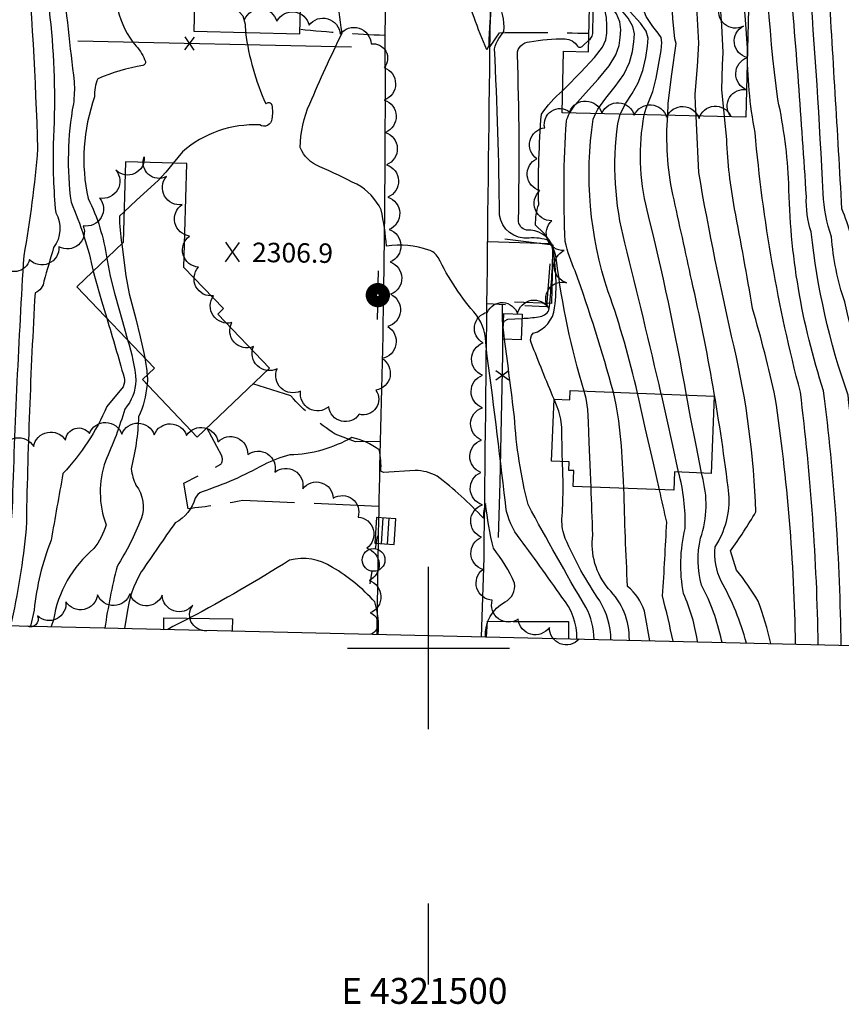
# Model space of a CAD drawing. Extents: x 4320054 to 4323011, y 196890 to 199760.
# Drawn here: x 4321374 to 4321627, y 196890 to 197194 of the extents above; entities that cross this region are included whole.
import ezdxf
from ezdxf.enums import TextEntityAlignment as Align

# ---------------------------------------------------------------- set-up
doc = ezdxf.new("R2010")
doc.units = 0
doc.header["$LTSCALE"] = 100
doc.header["$MEASUREMENT"] = 0
doc.linetypes.add('GRVDWY', pattern=[0.16, 0.1, -0.06])
doc.linetypes.add('PAVDWY', pattern=[0.26, 0.2, -0.06])
doc.layers.get('0').update_dxf_attribs({"linetype": 'CONTINUOUS'})
for name, color, linetype in [('C-INDX', 4, 'CONTINUOUS'), ('C-INDX-CL', 4, 'CONTINUOUS'), ('C-INTRM', 44, 'CONTINUOUS'), ('C-INTRM-CL', 44, 'CONTINUOUS'), ('C-SPOTEL', 44, 'CONTINUOUS'), ('M-FENCE', 8, 'CONTINUOUS'), ('M-FENCE-PAT', 8, 'CONTINUOUS'), ('M-VEGL', 3, 'CONTINUOUS'), ('M-WALL', 6, 'CONTINUOUS'), ('P-CONCPAD', 2, 'CONTINUOUS'), ('P-GRVDW', 1, 'GRVDWY'), ('P-PAVDW', 7, 'PAVDWY'), ('P-PAVPK', 7, 'PAVDWY'), ('R-CURBRD', 6, 'CONTINUOUS'), ('S-BUILDING', 4, 'CONTINUOUS'), ('SV-GRID', 7, 'CONTINUOUS'), ('SV-GRID-TEXT', 7, 'CONTINUOUS'), ('SV-SHEET', 7, 'CONTINUOUS'), ('U-CATCHBSN', 5, 'CONTINUOUS'), ('U-PWR-STLIGHT', 2, 'CONTINUOUS'), ('U-PWRPOLE', 7, 'CONTINUOUS')]:
    doc.layers.add(name, color=color, linetype=linetype)
doc.styles.get("Standard").update_dxf_attribs({"font": 'ROMANS.shx'})

# ---------------------------------------------------------------- blocks, each defined once
blk = doc.blocks.new('SPOTEL')
at = {"linetype": 'CONTINUOUS'}
for p, q in [((0.0214, -0.03), (-0.0214, 0.03)), ((-0.0214, -0.03), (0.0214, 0.03))]:
    blk.add_line(p, q, dxfattribs=at)
blk = doc.blocks.new('PP-STLT')
at = {"linetype": 'CONTINUOUS'}
for p, q in [((-0.035, 0), (-0.075, 0)), ((0.035, 0), (0.075, 0))]:
    blk.add_line(p, q, dxfattribs=at)
at = {"linetype": 'CONTINUOUS', "const_width": 0.04}
blk.add_lwpolyline([(0.0171, 0.0036, 1), (-0.0171, -0.0036, 1)], format="xyb", close=True, dxfattribs=at)
blk = doc.blocks.new('CB')
at = {"linetype": 'CONTINUOUS'}
for p, q in [((0.04, 0.03), (-0.04, 0.03)), ((-0.04, 0.03), (-0.04, -0.03)), ((0.04, 0.01), (-0.04, 0.01)), ((0.04, 0), (0.04, 0.03)), ((0.04, -0.03), (0.04, 0)), ((-0.04, -0.01), (0.04, -0.01)), ((-0.04, -0.03), (0.04, -0.03))]:
    blk.add_line(p, q, dxfattribs=at)
blk = doc.blocks.new('PPOLE')
at = {"linetype": 'CONTINUOUS'}
for p, q in [((-0.035, 0), (-0.075, 0)), ((0.035, 0), (0.075, 0))]:
    blk.add_line(p, q, dxfattribs=at)
blk.add_circle((0, 0), 0.035, dxfattribs=at)
blk = doc.blocks.new('FP')
at = {"linetype": 'CONTINUOUS'}
for p, q in [((0.0143, -0.02), (-0.0143, 0.02)), ((-0.0143, -0.02), (0.0143, 0.02))]:
    blk.add_line(p, q, dxfattribs=at)

msp = doc.modelspace()

# ---------------------------------------------------------------- linework, layer by layer
at = {"layer": 'C-INDX'}
for points, elevation in [([(4322120.47, 197670.4), (4322117.7, 197671.11, -0.641816), (4322117.19, 197673.72, 0.073449), (4322120.05, 197677.39, 0.285712), (4322115.01, 197681.58, -0.288073), (4322107.56, 197689.5, 0.065349), (4322097.47, 197721.51, 0.014635), (4322093.32, 197731.92, -0.191525), (4322088.67, 197751.39, -0.062887), (4322091.97, 197786.82, 0.03645), (4322095.15, 197824.26, -0.043445), (4322094.59, 197856.94, 0.066543), (4322093.2, 197878.52, 0.00312), (4322095.12, 197897.58, 0.021816), (4322089.59, 197935.31, 0.05268), (4322083.84, 197950.73, -0.145041), (4322075.75, 197987.64, 0.084113), (4322067.63, 198034.46, 0.116064), (4322065.22, 198035.15, 0.000001), (4322067.92, 198049.76, 0.15593)], 2170), ([(4321307.47, 197476.73, -0.042507), (4321314.24, 197461.26, 0.044311), (4321320.77, 197415.33, -0.085729), (4321321.25, 197404.05, -0.106539), (4321328.15, 197382.77, -0.064333), (4321323.88, 197370.61, 0.122081), (4321313.94, 197325.88, 0.109088), (4321315.85, 197310.12, 0.06834), (4321325.08, 197289.17, 0.056597), (4321345.79, 197274.43, 0.178519), (4321355.45, 197267.12, -0.01886), (4321367.2, 197264.9, -0.142884), (4321373.53, 197261.34, -0.064343), (4321377.99, 197243.84, -0.10742), (4321381.27, 197228.35, 0.026455), (4321383.42, 197192.36, -0.036911), (4321384.18, 197155.39, 0.029742), (4321384.93, 197134.33, -0.298747), (4321384.29, 197123.56, 0.002008), (4321381.31, 197113.23, -0.2862), (4321378.58, 197109.6, 0.010158), (4321375.85, 197036.74, -0.028535), (4321371.03, 197006.89)], 2300), ([(4321634.29, 197000.68, 0.027906), (4321629.42, 197078.05, -0.058006), (4321618.04, 197128.38, -0.085023), (4321616.55, 197139.28, 0.006519), (4321611.26, 197209.82, -0.00385), (4321611.37, 197230.82, 0.045081), (4321622.11, 197292.32, -0.144566), (4321623.66, 197293.59, 0.123288), (4321625.88, 197306.88, 0.234999), (4321622.09, 197310.9, -0.08657), (4321599.38, 197318.15, 0.207344), (4321603.5, 197322.84, 0.003149), (4321602.34, 197343.65, 0.014707), (4321601.44, 197354.39)], 2280), ([(4321547.99, 197079.27, -0.0436), (4321539.45, 197119.72, 0.147653), (4321535.48, 197128.15), (4321532.98, 197130.48, -0.081062), (4321533.96, 197136.9, -0.024797), (4321534.8, 197164.73, -0.072011), (4321541.31, 197171.95)], 2300), ([(4321598.05, 197001.54, 0.064621), (4321590.25, 197020.61, -0.135294), (4321588.39, 197031.17, 0.162189), (4321592.67, 197047.58, 0.025598), (4321581.19, 197113.32, 0.001445), (4321575.34, 197139.99, -0.071287), (4321573.78, 197164.37)], 2290), ([(4321561.93, 197002.39, 0.203843), (4321555.46, 197018.31, -0.209382), (4321550.64, 197034.93, 0.002895), (4321550.12, 197049.67)], 2300), ([(4321484.44, 197004.22, 0.099277), (4321483.36, 197014.23, 0.081241), (4321470.34, 197024.87, 0.218059), (4321457.12, 197027.08, -0.017484), (4321426.16, 197009.18)], 2310)]:
    msp.add_lwpolyline(points, format="xyb", dxfattribs=dict(at, elevation=elevation))
at = {"layer": 'C-INDX-CL'}
for points, elevation in [([(4321541.31, 197171.95), (4321542.12, 197172.77), (4321547, 197177.7), (4321551.2, 197182.24), (4321553.65, 197185.45), (4321554.68, 197187.72), (4321554.96, 197189.75), (4321555.03, 197192.09), (4321554.88, 197194.6), (4321554.33, 197196.98), (4321553.3, 197198.98), (4321551.96, 197200.54), (4321550.57, 197201.66), (4321549.76, 197202.07)], 2300), ([(4321573.78, 197164.37), (4321573.88, 197168.17), (4321575.01, 197177.1), (4321576.42, 197186.53), (4321575.94, 197187.96), (4321575.39, 197194.23), (4321575.06, 197199.91), (4321574.93, 197202.05)], 2290), ([(4321550.12, 197049.67), (4321549.95, 197054.2), (4321549.58, 197063.51), (4321549.34, 197069.67), (4321549.08, 197073.6), (4321548.57, 197076.96), (4321547.99, 197079.27)], 2300), ([(4321426.16, 197009.18), (4321426.02, 197009.11), (4321421.12, 197006.59), (4321419.57, 197005.75)], 2310)]:
    msp.add_lwpolyline(points, dxfattribs=dict(at, elevation=elevation))
at = {"layer": 'C-INTRM'}
for points, elevation in [([(4321627.28, 197000.85, 0.02856), (4321621.88, 197079.4, -0.075238), (4321611.11, 197143.31, 0.043035), (4321607.76, 197169.23, -0.036569), (4321603.75, 197237.58, 0.042246), (4321608.39, 197287.08, -0.30661), (4321619.96, 197304.43, 0.92886), (4321619.17, 197307.14, -0.058979), (4321598.45, 197312.35, -0.236132), (4321595.62, 197321.87, 0.210766), (4321597.17, 197327.35, 0.012178), (4321594.83, 197351.59, -0.058323), (4321585.4, 197409.6, -0.041072), (4321579.37, 197419.96, -0.019837), (4321571.49, 197429.59, 0.036434), (4321569.99, 197438.47)], 2282), ([(4321641.31, 197000.51, 0.000158), (4321639.84, 197049.88, 0.007565), (4321636.71, 197077.81, -0.027225), (4321628.37, 197106.85, -0.062256), (4321624.32, 197126.93, -0.073919), (4321621.74, 197140.22, 0.007482), (4321617.43, 197207.4, -0.051387), (4321618.74, 197231.57, 0.03404), (4321627.1, 197286.19, -0.043108), (4321630.04, 197299.76, 0.321624), (4321623.92, 197315.05, 0.002064), (4321610.26, 197317.74, 0.002255), (4321607.64, 197360.49, -0.059884), (4321604.8, 197382.86, -0.073243), (4321603.14, 197409.87, 0.14444), (4321597.98, 197425.47, -0.013083), (4321592.42, 197438.23)], 2278), ([(4321648.31, 197000.35, 0.003405), (4321646.89, 197053.61, -0.006284), (4321644.01, 197077.58, 0.065438), (4321639.61, 197089.55, -0.002503), (4321631.53, 197119.25, 0.079111), (4321627.53, 197135.49, 0.001415), (4321623.26, 197207.02, -0.068038), (4321624.97, 197233.07, 0.026313), (4321630.55, 197279.31, -0.049542), (4321633.98, 197297.85, 0.302816), (4321632.66, 197310.51), (4321627.14, 197318.42, -0.192975), (4321622.72, 197324.28, -0.079699), (4321613.33, 197376.81, 0.041332), (4321611.41, 197393.64, -0.049987), (4321611.79, 197406.46, 0.044438), (4321611.06, 197420.97, 0.12116), (4321611.18, 197429.26, -0.06493), (4321611.74, 197438.03)], 2276), ([(4321373.9, 197305.48, -0.150827), (4321374.22, 197299.01, -0.143108), (4321383.89, 197266.39, -0.042694), (4321386.99, 197207.25, 0.002507), (4321390.62, 197174.77, -0.051289), (4321390.39, 197167.94, 0.078398), (4321389.67, 197137.57, -0.050909), (4321396.52, 197116.28)], 2302), ([(4321383.88, 197305.95, -0.170188), (4321387.97, 197300.11, -0.037703), (4321390.78, 197277.01, -0.070524), (4321389.44, 197270.26, 0.085536), (4321392.02, 197244.17, 0.145992), (4321397.06, 197228.68, -0.1841), (4321398.04, 197221.07, 0.214701), (4321399.61, 197210.03, -0.126749), (4321404.14, 197196.97, 0.119489), (4321409.78, 197185.68, -0.101321), (4321412.63, 197180.99, -0.39078), (4321411.86, 197179.73, 0.058947), (4321397.91, 197175.68, 0.113372), (4321396.95, 197170.08, 0.142267), (4321394.97, 197138.72, -0.081153), (4321400.67, 197120.24)], 2304), ([(4321375.68, 197218.6, -0.013322), (4321379.35, 197154.06, -0.025094), (4321375.07, 197121.07, 0.007634), (4321371.49, 197043.23, -0.052625), (4321368, 197023.53, 0.007735), (4321365.02, 197007.03)], 2298), ([(4321519.49, 197200.67, 0.011901), (4321518.53, 197185.94), (4321517.96, 197184.56, -0.037465), (4321510.86, 197204.93, 0.059445)], 2304), ([(4321545.72, 197002.77, 0.185501), (4321541.13, 197015.69, 0.00769), (4321527.42, 197034.72, -0.141757), (4321523.68, 197044.89, 0.003781), (4321517.72, 197093.12, 0.157799), (4321514.8, 197102.71, -0.065103), (4321502.93, 197120.54, 0.177164), (4321500.05, 197122.82, 0.118409), (4321487.01, 197124, 0.03013), (4321485.35, 197135.22, 0.156962), (4321477.86, 197143.09, 0.015067), (4321466.43, 197148.51, -0.206189), (4321460.39, 197154.47, -0.104784), (4321463.35, 197167.94, -0.013415), (4321473.34, 197189.83, -0.032402), (4321471.86, 197202.92, -0.326269)], 2306), ([(4321528.79, 197101.73, 0.030328), (4321533.94, 197102.21, 0.251211), (4321537.14, 197104.29, 0.020766), (4321538.34, 197121.68, 0.18307), (4321537.19, 197125.7, 0.109984), (4321531, 197126.49, -0.406131), (4321521.89, 197133.6, 0.010234), (4321520.33, 197184.95, -0.088167), (4321521.65, 197188.08), (4321523.2, 197190.26, 0.178176), (4321520.68, 197200.28, 0.225709)], 2304), ([(4321443.51, 197189.95, 0.072686), (4321449.78, 197167.9, -0.668605), (4321451.64, 197167.49, -0.072419), (4321451.66, 197163.27, -0.553419), (4321447.88, 197161.4, 0.19423), (4321424.05, 197153.13), (4321421.2, 197149.59)], 2306), ([(4321538.71, 197076.75, -0.005859), (4321531.64, 197094.24, -0.302338), (4321532.24, 197097.11, 0.304119), (4321538.88, 197105.01, 0.076229), (4321538.29, 197123.7, 0.35246), (4321530.19, 197128.96, -0.359603), (4321527.72, 197132.13, 0.014594), (4321527.38, 197183.19, -0.411525), (4321531.13, 197187.02, -0.060483), (4321542.09, 197187.95, -0.260378), (4321545.97, 197185.68, 0.437263), (4321547.56, 197185.78), (4321549.43, 197187.55)], 2302), ([(4321620.24, 197001.01, 0.026186), (4321614.72, 197079, -0.042484), (4321600.74, 197159.07, -0.050273), (4321598.38, 197185.09)], 2284), ([(4321557, 197078.92, 0.01912), (4321545.22, 197116.36, -0.046069), (4321542.12, 197125.43, -0.028216), (4321542.51, 197162.57, -0.062742), (4321543.45, 197165.07)], 2298), ([(4321564.45, 197078.63, 0.028986), (4321555.44, 197109.96, -0.11895), (4321550.78, 197163.23), (4321551.53, 197164.88)], 2296), ([(4321571.78, 197078.35, 0.004194), (4321560.55, 197125.02, -0.097386), (4321558.33, 197161.71), (4321559.15, 197164.71)], 2294), ([(4321579.54, 197078.05, 0.017933), (4321567.39, 197135.11, -0.107009), (4321566.53, 197164.54)], 2292), ([(4321605.55, 197001.36, 0.031095), (4321601.71, 197014.44, 0.035296), (4321595.02, 197024.01), (4321593.19, 197029.94, 0.020124), (4321600.97, 197042, 0.048149), (4321594.27, 197092.92, -0.01394), (4321583.35, 197146.7, 0.000467), (4321582.55, 197164.17)], 2288), ([(4321613.2, 197001.18, 0.033296), (4321606.97, 197077.26, 0.016656), (4321599.96, 197104.75, 0.005568), (4321594.38, 197135.55, -0.034819), (4321592, 197156.88), (4321591.3, 197163.96)], 2286), ([(4321406.02, 197134.61), (4321404.58, 197133.3, 0.036707), (4321405.32, 197124.7)], 2306), ([(4321400.67, 197101.79, -0.005414), (4321406.04, 197083.49, -0.193731), (4321405.71, 197080.58), (4321400.74, 197074.49, -0.083297), (4321387.18, 197053.81, 0.003561), (4321383.55, 197033.24, 0.071232), (4321378.3, 197011.72), (4321377.16, 197006.75)], 2302), ([(4321407.11, 197095.06, -0.055757), (4321409.71, 197082.53, -0.166564), (4321406.26, 197073.73, -0.033426), (4321400.3, 197057.69, 0.173623), (4321400.48, 197038.04, -0.095359), (4321396.7, 197030.71, 0.177516), (4321384.22, 197008.65), (4321383.57, 197006.6)], 2304), ([(4321551.03, 197002.64, 0.125425), (4321548.49, 197012.63, -0.009993), (4321530.7, 197044.24, -0.045774), (4321526.46, 197071.32, 0.002092), (4321523.45, 197095.28)], 2304), ([(4321412.43, 197089.51, -0.036787), (4321413.12, 197084.2)], 2306), ([(4321413.13, 197081.28, -0.086621), (4321410.5, 197071.32, -0.051035), (4321408.21, 197055.29, 0.070087), (4321409.67, 197050.22, -0.258026), (4321411.28, 197039.86, -0.049926), (4321403.87, 197025.18, 0.023619), (4321400.09, 197006.21)], 2306), ([(4321517.59, 197003.43, -0.295751), (4321523.59, 197014.21, 0.329026), (4321526.52, 197019.99, 0.066897), (4321519.97, 197030.76, -0.029899), (4321517.57, 197044.61, 0.087317), (4321516.91, 197040.05, 0.042101), (4321502.63, 197053.07, 0.118817), (4321495.89, 197054.78), (4321486.05, 197054.21), (4321485.27, 197054.52, 0.064886), (4321484.79, 197061.13, 0.098825), (4321476.34, 197064.99, -0.124313), (4321457.19, 197059.57, 0.056132), (4321449.11, 197056.56, -0.048581), (4321430.08, 197048.23, 0.182084), (4321427.97, 197046.22, -0.208979), (4321421.8, 197038.65, 0.001592), (4321411.33, 197023.53, 0.10174), (4321406.91, 197010.44), (4321406.2, 197006.06)], 2308), ([(4321556.26, 197002.52, 0.130097), (4321552.82, 197014.53, -0.050725), (4321542.18, 197033.84, -0.103593), (4321541.13, 197039.73, 0.031675), (4321541.28, 197057.55)], 2302), ([(4321582.99, 197001.89, 0.069998), (4321578.61, 197016.83, -0.101374), (4321579.11, 197036.89, 0.077781), (4321577.08, 197054.29)], 2294), ([(4321590.52, 197001.71), (4321590.39, 197002.39, 0.066758), (4321584.24, 197019.41, -0.127864), (4321583.9, 197033.87, 0.15253), (4321584.36, 197053.16), (4321584.19, 197054.02)], 2292), ([(4321568.28, 197002.24, -0.002905), (4321566.62, 197011.35, 0.135383), (4321561.37, 197019.02, -0.005931), (4321560.25, 197049.27)], 2298), ([(4321575.47, 197002.07, 0.004681), (4321572.19, 197016.12, 0.004024), (4321573.47, 197038.79, -0.000197), (4321571.23, 197048.84)], 2296)]:
    msp.add_lwpolyline(points, format="xyb", dxfattribs=dict(at, elevation=elevation))
at = {"layer": 'C-INTRM', "elevation": 2304}
msp.add_lwpolyline([(4321523.06, 197100.04), (4321523.06, 197100.04)], dxfattribs=at)
at = {"layer": 'C-INTRM-CL'}
for points, elevation in [([(4321427.85, 197201.96), (4321436.46, 197199.24), (4321440.52, 197197.45), (4321442.7, 197195.12), (4321443.42, 197192.5), (4321443.51, 197189.95)], 2306), ([(4321543.45, 197165.07), (4321545.08, 197167.49), (4321548.37, 197171.22), (4321552.28, 197175.5), (4321555.7, 197179.62), (4321557.79, 197183.05), (4321558.78, 197185.89), (4321559.14, 197188.4), (4321559.26, 197190.8), (4321558.96, 197193.19), (4321557.96, 197195.67), (4321556.13, 197198.23), (4321553.89, 197200.61), (4321551.51, 197202.6)], 2298), ([(4321551.53, 197164.88), (4321552.17, 197166.3), (4321554.63, 197169.68), (4321557.56, 197173.29), (4321560.2, 197176.99), (4321561.93, 197180.65), (4321562.88, 197184.07), (4321563.33, 197187.05), (4321563.48, 197189.5), (4321563.03, 197191.78), (4321561.59, 197194.36), (4321558.96, 197197.49), (4321553.82, 197202.54)], 2296), ([(4321559.15, 197164.71), (4321559.26, 197165.11), (4321560.88, 197168.14), (4321562.85, 197171.08), (4321564.7, 197174.37), (4321566.07, 197178.25), (4321566.98, 197182.24), (4321567.52, 197185.69), (4321567.71, 197188.2), (4321567.17, 197190.32), (4321565.41, 197192.86), (4321562.23, 197196.33), (4321558.48, 197200.18), (4321556.29, 197202.49)], 2294), ([(4321566.53, 197164.54), (4321567.13, 197166.6), (4321569.2, 197171.75), (4321570.21, 197175.85), (4321571.71, 197184.34), (4321572, 197186.84), (4321571.79, 197188.39), (4321570.87, 197189.78), (4321569.2, 197191.77), (4321567.17, 197194.86), (4321565.35, 197199.54), (4321564.84, 197202.29)], 2292), ([(4321582.55, 197164.17), (4321582.3, 197167.6), (4321582.28, 197170.95), (4321582.95, 197179.48), (4321583.39, 197186.6), (4321582.83, 197195.95), (4321582.42, 197201.88)], 2288), ([(4321591.3, 197163.96), (4321591.28, 197164.12), (4321590.48, 197172.21), (4321590.71, 197180.01), (4321590.87, 197183.77), (4321590.51, 197192.08), (4321590.06, 197197.91), (4321589.79, 197201.71)], 2286), ([(4321598.38, 197185.09), (4321597.79, 197193.94), (4321597.29, 197199.86), (4321597.17, 197201.54)], 2284), ([(4321549.43, 197187.55), (4321549.82, 197187.92), (4321550.43, 197188.76), (4321550.69, 197189.66), (4321550.8, 197196.01), (4321550.71, 197198.3), (4321550.47, 197199.72), (4321550.04, 197200.46), (4321549.73, 197200.59)], 2302), ([(4321421.2, 197149.59), (4321418.96, 197146.8), (4321416.56, 197144.25), (4321409.92, 197138.15), (4321406.02, 197134.61)], 2306), ([(4321405.32, 197124.7), (4321405.33, 197124.58), (4321406.57, 197114.8), (4321407.57, 197109.34), (4321409.63, 197101.57), (4321411.04, 197095.98), (4321412.25, 197090.59), (4321412.43, 197089.51)], 2306), ([(4321400.67, 197120.24), (4321400.77, 197119.68), (4321401.74, 197114.78), (4321403.06, 197109.46), (4321404.58, 197104.04), (4321406.08, 197098.87), (4321407.11, 197095.06)], 2304), ([(4321396.52, 197116.28), (4321396.91, 197114.75), (4321399.08, 197107.17), (4321400.67, 197101.79)], 2302), ([(4321523.06, 197100.04), (4321523.28, 197100.9), (4321524.4, 197101.46), (4321528.79, 197101.73)], 2304), ([(4321523.45, 197095.28), (4321523.18, 197097.35), (4321523.03, 197099.06)], 2304), ([(4321413.12, 197084.2), (4321413.22, 197082.87), (4321413.13, 197081.28)], 2306), ([(4321560.25, 197049.27), (4321560.14, 197051.69), (4321559.46, 197062.35), (4321558.68, 197070.08), (4321557.9, 197075.07), (4321557, 197078.92)], 2298), ([(4321571.23, 197048.84), (4321569.36, 197057.04), (4321566.96, 197067.58), (4321564.85, 197076.9), (4321564.45, 197078.63)], 2296), ([(4321577.08, 197054.29), (4321575.35, 197062.47), (4321573.36, 197071.35), (4321571.91, 197077.79), (4321571.78, 197078.35)], 2294), ([(4321584.19, 197054.02), (4321582.53, 197062.63), (4321580.76, 197071.28), (4321579.62, 197077.51), (4321579.54, 197078.05)], 2292), ([(4321541.28, 197057.55), (4321541.24, 197059.82), (4321541.08, 197068), (4321540.82, 197070.65), (4321540.19, 197073.07), (4321538.71, 197076.75)], 2302)]:
    msp.add_lwpolyline(points, dxfattribs=dict(at, elevation=elevation))
at = {"layer": 'M-FENCE'}
for points in [[(4321476.17, 197185.42), (4321391.78, 197187.3)], [(4321521.61, 197034.09), (4321522.12, 197051.12), (4321522.9, 197090.48), (4321522.88, 197095.33), (4321522.83, 197105.93)], [(4321517.89, 197003.43), (4321518.17, 197008.25), (4321526.11, 197008.23), (4321543.18, 197008.19), (4321543.16, 197002.83)]]:
    msp.add_lwpolyline(points, dxfattribs=at)
at = {"layer": 'M-VEGL'}
for points in [[(4321443.22, 197193.92, -0.7), (4321453.21, 197193.44, -0.7), (4321463.12, 197192.22, -0.7), (4321472.71, 197189.42, -0.7), (4321482.25, 197186.42, -0.7), (4321486.26, 197179.09, -0.7), (4321486.33, 197169.1, -0.7), (4321486.66, 197159.11, -0.7), (4321487.03, 197149.12, -0.7), (4321487.41, 197139.12, -0.7), (4321487.78, 197129.13, -0.7), (4321488.15, 197119.14, -0.7), (4321488.28, 197109.15, -0.7), (4321487.37, 197099.2, -0.7), (4321485.56, 197089.37, -0.7), (4321483.74, 197079.53, -0.7), (4321478.6, 197072.14, -0.7), (4321469.2, 197074.46, -0.7), (4321460.51, 197079.31, -0.7), (4321453.24, 197086.17, -0.7), (4321445.94, 197093.01, -0.7), (4321439.26, 197100.43, -0.7), (4321433.63, 197108.7, -0.7), (4321429, 197117.52, -0.7), (4321426.27, 197127.14, -0.7), (4321423.98, 197136.85, -0.7), (4321419.1, 197145.49, -0.7), (4321412.28, 197151.55, -0.7), (4321403.51, 197147.47, -0.7), (4321398.48, 197138.83, -0.7), (4321393.44, 197130.3, -0.7), (4321385.94, 197123.82, -0.7), (4321376.81, 197119.89, -0.7), (4321368.11, 197118.63, -0.7)], [(4321546.46, 197002.75, -0.7), (4321537.27, 197006.36, -0.7), (4321527.64, 197008.87, -0.7), (4321519.65, 197014.76, -0.7), (4321516.74, 197024.21, -0.7), (4321516.35, 197034.19, -0.7), (4321516.61, 197044.18, -0.7), (4321516.09, 197054.16, -0.7), (4321516.35, 197064.16, -0.7), (4321516.58, 197074.16, -0.7), (4321516.65, 197084.16, -0.7), (4321516.81, 197094.15, -0.7), (4321518.15, 197103.62, -0.7), (4321527.45, 197103.05, -0.7), (4321537.09, 197104.8, -0.7), (4321542.56, 197112.74, -0.7), (4321541.84, 197122.64, -0.7), (4321538.03, 197131.87, -0.7), (4321534.34, 197141.15, -0.7), (4321533.43, 197151, -0.7), (4321535.81, 197160.53, -0.7), (4321543.5, 197165.5, -0.7), (4321553.48, 197165.09, -0.7), (4321563.46, 197164.41, -0.7), (4321573.44, 197163.81, -0.7), (4321583.43, 197163.38, -0.7), (4321593.22, 197164.16, -0.7), (4321598.17, 197172.23, -0.7), (4321598.35, 197182.23, -0.7), (4321597.15, 197191.93, -0.7), (4321589.84, 197198.29, -0.7)], [(4321368.29, 197060.58, -0.7), (4321378.16, 197062.14, -0.7), (4321387.95, 197064.11, -0.7), (4321395.34, 197066.2, -0.7)], [(4321395.34, 197066.2, -0.7), (4321405.34, 197066, -0.7), (4321415.34, 197065.8, -0.7), (4321425.34, 197065.6, -0.7), (4321434.99, 197063.58, -0.7), (4321444.17, 197059.67, -0.7), (4321452.58, 197054.26, -0.7), (4321461.14, 197049.17, -0.7), (4321470.59, 197046.23, -0.7), (4321478.23, 197040.42, -0.7), (4321480.89, 197030.78, -0.7), (4321481.62, 197020.83, -0.7), (4321481.96, 197010.84, -0.7), (4321482.18, 197004.27, -0.7)], [(4321432.3, 197005.45, -0.7), (4321427.22, 197013.19, -0.7), (4321417.82, 197016.29, -0.7), (4321407.83, 197016.76, -0.7), (4321397.86, 197016.39, -0.7), (4321388.08, 197014.3, -0.7), (4321379.33, 197009.88, -0.7), (4321376.11, 197006.77, -0.7)]]:
    msp.add_lwpolyline(points, format="xyb", dxfattribs=at)
at = {"layer": 'M-WALL'}
msp.add_lwpolyline([(4321523.54, 197126.25), (4321538.28, 197124.39), (4321537.96, 197106.35), (4321526.48, 197106.73)], dxfattribs=at)
at = {"layer": 'P-CONCPAD'}
msp.add_lwpolyline([(4321517.89, 197003.43), (4321518.17, 197008.25), (4321526.11, 197008.23), (4321543.18, 197008.19), (4321543.16, 197002.83)], dxfattribs=at)
at = {"layer": 'P-GRVDW', "flags": 128}
msp.add_lwpolyline([(4321486.51, 197189.01, -0.017142), (4321460.3, 197190.87)], format="xyb", dxfattribs=at)
at = {"layer": 'P-PAVDW', "flags": 128}
for points in [[(4321518.95, 197185.66), (4321521.9, 197189.88, -0.007414), (4321549.48, 197189.71)], [(4321485.08, 197063.71), (4321477.42, 197063.61), (4321471.14, 197066.03, -0.071093), (4321457.53, 197077.78), (4321445.75, 197081.49)], [(4321484.62, 197043.71), (4321442.64, 197045.51), (4321442.64, 197045.51, -0.026082), (4321425.77, 197042.99), (4321424.5, 197050.89), (4321435.94, 197056.73, 0.231376), (4321436.18, 197059.27), (4321431.54, 197067.9)]]:
    msp.add_lwpolyline(points, format="xyb", dxfattribs=at)
at = {"layer": 'P-PAVPK', "flags": 128}
msp.add_lwpolyline([(4321518.22, 197125.45), (4321537.9, 197124.81), (4321536.38, 197105.27), (4321518, 197106.16)], dxfattribs=at)
at = {"layer": 'R-CURBRD'}
for points in [[(4321516.31, 197003.46), (4321517.13, 197027.81, -0.001092), (4321521.69, 197385.01), (4321523.29, 197526.32), (4321526.65, 197801.76), (4321527.37, 197868.89, -0.001871), (4321529.46, 197996.45, -0.00534), (4321530.94, 198160.17, -0.001978)], [(4321334.96, 198041.51, 0.099639), (4321393.88, 198044.59, 0.060049), (4321428.65, 198059.59), (4321449.53, 198074.07), (4321488.92, 198108.55), (4321494.26, 198111.82, -0.474732), (4321497.73, 198109.8), (4321497.56, 198072.55, 0.001695), (4321495.3, 197908.64), (4321495.48, 197875.13, 0.002532), (4321493.82, 197756.21), (4321491.7, 197603.55, 0.004281), (4321490.18, 197481.18), (4321488.85, 197375.08, 0.00343), (4321487.44, 197233.23), (4321486.51, 197189.86, -0.008204), (4321484.97, 197059.69, 0.003439), (4321484.02, 197004.23)]]:
    msp.add_lwpolyline(points, format="xyb", dxfattribs=at)
at = {"layer": 'S-BUILDING'}
for points in [[(4321460.27, 197189.55), (4321461.87, 197257.25), (4321429.17, 197258.02), (4321427.57, 197190.33)], [(4321598.76, 197201.5), (4321597.89, 197163.81), (4321541.16, 197165.12), (4321541.59, 197184.14), (4321549.34, 197183.96), (4321549.78, 197202.64)], [(4321428.61, 197065.1), (4321450.86, 197086.39), (4321434.94, 197103.03), (4321436.71, 197104.72), (4321424.52, 197117.46), (4321425.41, 197149.47), (4321406.45, 197150), (4321405.76, 197125.11), (4321391.46, 197111.43), (4321415.41, 197086.39), (4321411.67, 197082.81)], [(4321528.84, 197103.02), (4321528.52, 197095.08), (4321522.88, 197095.3), (4321523.19, 197103.24)], [(4321537.96, 197057.68), (4321538.71, 197076.82), (4321543.61, 197076.63), (4321543.72, 197079.44), (4321588.11, 197077.71), (4321587.18, 197053.9), (4321575.83, 197054.34), (4321575.61, 197048.67), (4321544.6, 197049.88), (4321544.79, 197054.76), (4321543.29, 197054.82), (4321543.39, 197057.47)]]:
    msp.add_lwpolyline(points, close=True, dxfattribs=at)
msp.add_lwpolyline([(4321418.3, 197005.78), (4321418.34, 197009.26), (4321439.47, 197009.05), (4321439.43, 197005.28)], dxfattribs=at)
at = {"layer": 'SV-GRID'}
for points in [[(4321500, 196975), (4321500, 197025)], [(4321475, 197000), (4321525, 197000)], [(4321500, 196896.19), (4321500, 196921.19)]]:
    msp.add_lwpolyline(points, dxfattribs=at)
at = {"layer": 'SV-SHEET'}
msp.add_lwpolyline([(4320170.13, 197035.22), (4321504.53, 197003.74), (4322839.13, 196972.25), (4322896.85, 199605.52), (4320234.93, 199670.13)], close=True, dxfattribs=at)

# ---------------------------------------------------------------- block references
at = {"layer": 'C-SPOTEL', "xscale": 100, "yscale": 100, "zscale": 100, "rotation": 359.3}
msp.add_blockref('SPOTEL', (4321439.51, 197122.19, 2306.91), dxfattribs=at)
at = {"layer": 'M-FENCE-PAT', "xscale": 100, "yscale": 100, "zscale": 100}
for p, rotation in [((4321426.19, 197186.53), 178.6980473274211), ((4321522.77, 197084.07), 90)]:
    msp.add_blockref('FP', p, dxfattribs=dict(at, rotation=rotation))
at = {"layer": 'U-CATCHBSN', "xscale": 100, "yscale": 100, "zscale": 100, "rotation": 266.299996}
msp.add_blockref('CB', (4321486.61, 197036.11, 2308.88), dxfattribs=at)
at = {"layer": 'U-PWR-STLIGHT', "xscale": 100, "yscale": 100, "zscale": 100, "rotation": 268.299996}
msp.add_blockref('PP-STLT', (4321484.33, 197108.9), dxfattribs=at)
at = {"layer": 'U-PWRPOLE', "xscale": 100, "yscale": 100, "zscale": 100, "rotation": 260.799996}
msp.add_blockref('PPOLE', (4321483.03, 197027.17), dxfattribs=at)

# ---------------------------------------------------------------- texts
at = {"layer": 'C-SPOTEL'}
msp.add_text('2306.9', height=6, rotation=359.3, dxfattribs=at).set_placement((4321445.48, 197119.12, 2306.91))
at = {"layer": 'SV-GRID-TEXT'}
msp.add_text('E 4321500', height=8, dxfattribs=at).set_placement((4321498.7, 196890.19), align=Align.CENTER)

doc.saveas('drawing.dxf')
